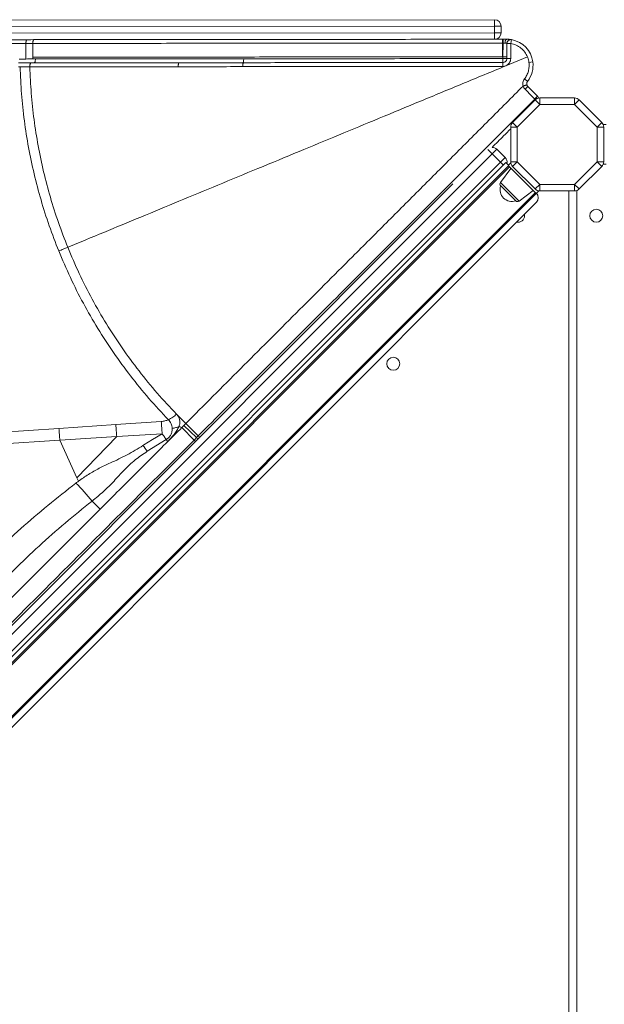
# Model space of a CAD drawing. Units: millimetres. Extents: x -9566 to 3418, y -4936 to 5512.
# Drawn here: x -2452 to -2004, y -340 to 415 of the extents above; entities that cross this region are included whole.
import ezdxf

# ---------------------------------------------------------------- set-up
doc = ezdxf.new("R2010")
doc.units = ezdxf.units.MM

msp = doc.modelspace()

# ---------------------------------------------------------------- linework, layer by layer
at = {"color": 7, "linetype": 'Continuous', "lineweight": 15}
for p, q in [((-2087.66, 409.57), (-2459.75, 409.25)), ((-2458.23, 414.25), (-2087.67, 414.57)), ((-2082.67, 409.58), (-2087.66, 409.57)), ((-2087.66, 404.57), (-2087.66, 409.57)), ((-2082.66, 404.58), (-2082.67, 409.58)), ((-2459.74, 404.25), (-2087.66, 404.57)), ((-2087.66, 404.57), (-2082.66, 404.58)), ((-2445.96, 399.26), (-2458.22, 399.25)), ((-2447.06, 384.44), (-2447.02, 396.28)), ((-2446.28, 399.26), (-2444.3, 399.26)), ((-2443.3, 399.26), (-2444.69, 399.26)), ((-2444.3, 399.26), (-2443.61, 399.26)), ((-2443.61, 399.26), (-2440.8, 399.27)), ((-2441.73, 385.83), (-2441.73, 396.37)), ((-2087.66, 399.57), (-2441.19, 399.26)), ((-2081.7, 396.67), (-2081.69, 386.13)), ((-2081.68, 399.58), (-2081.16, 399.58)), ((-2081.18, 396.59), (-2081.26, 386.13)), ((-2078.47, 399.47), (-2078.19, 399.58)), ((-2078.3, 384.76), (-2078.21, 396.34)), ((-2075.21, 396.32), (-2075.3, 384.74)), ((-2074.93, 399.32), (-2075.21, 399.36)), ((-2074.69, 399.28), (-2075.21, 396.32)), ((-2075.1, 399.32), (-2074.82, 399.3)), ((-2081.69, 386.13), (-2081.26, 386.13)), ((-2081.26, 386.13), (-2081.27, 384.77)), ((-2062.46, 386.09), (-2079, 379.24)), ((-2062.46, 386.09), (-2062.24, 385.51)), ((-2452.68, 378.43), (-2451.48, 378.43)), ((-2447.34, 381.46), (-2440.68, 381.47)), ((-2079, 379.24), (-2081.33, 378.77)), ((-2075.3, 384.74), (-2078.3, 384.76)), ((-2061.32, 381.8), (-2058.34, 382.2)), ((-2062.13, 363.36), (-2056.83, 358.03)), ((-2058.99, 355.91), (-2064.29, 361.24)), ((-2056.94, 353.85), (-2058.99, 355.91)), ((-2056.83, 358.03), (-2054.79, 355.97)), ((-2054.79, 355.97), (-2054.63, 355.81)), ((-2073.82, 335.85), (-2056.53, 353.14)), ((-2053, 349.6), (-2070.28, 332.31)), ((-2056.78, 353.69), (-2056.94, 353.85)), ((-2056.35, 353.26), (-2056.78, 353.69)), ((-2056.53, 353.14), (-2053, 349.6)), ((-2053, 354.6), (-2053, 349.6)), ((-2053, 354.6), (-2026.31, 354.6)), ((-2026.31, 349.6), (-2053, 349.6)), ((-2026.31, 349.6), (-2026.31, 354.6)), ((-2026.31, 349.6), (-2022.78, 353.14)), ((-2009.02, 332.31), (-2026.31, 349.6)), ((-2022.78, 353.14), (-2005.49, 335.85)), ((-2075.28, 332.31), (-2070.28, 332.31)), ((-2075.28, 305.63), (-2075.28, 332.31)), ((-2073.82, 335.85), (-2070.28, 332.31)), ((-2070.28, 332.31), (-2070.28, 305.63)), ((-2009.02, 332.31), (-2005.49, 335.85)), ((-2009.02, 305.63), (-2009.02, 332.31)), ((-2009.02, 332.31), (-2004.02, 332.31)), ((-2002.02, 334.22), (-2004.4, 334.22)), ((-2004.02, 332.31), (-2004.02, 305.63)), ((-2089.49, 311.7), (-2771.84, -370.66)), ((-2085.95, 315.23), (-2089.49, 311.7)), ((-2083.12, 305.33), (-2089.49, 311.7)), ((-2079.59, 308.87), (-2085.95, 315.23)), ((-2765.48, -377.03), (-2083.12, 305.33)), ((-2764.86, -380.78), (-2078.97, 305.11)), ((-2762.21, -382.72), (-2077.02, 302.46)), ((-2083.12, 305.33), (-2079.59, 308.87)), ((-2077.02, 303.17), (-2078.97, 305.11)), ((-2075.25, 304.94), (-2077.37, 302.82)), ((-2077.37, 302.82), (-2055.81, 281.25)), ((-2075.28, 305.63), (-2070.28, 305.63)), ((-2075.25, 304.94), (-2075.23, 304.92)), ((-2073.82, 302.09), (-2070.28, 305.63)), ((-2056.53, 284.8), (-2073.82, 302.09)), ((-2070.28, 305.63), (-2053, 288.34)), ((-2026.31, 288.34), (-2009.02, 305.63)), ((-2005.49, 302.09), (-2022.78, 284.8)), ((-2009.02, 305.63), (-2005.49, 302.09)), ((-2009.02, 305.63), (-2004.02, 305.63)), ((-2002.02, 303.72), (-2004.4, 303.72)), ((-2076.31, 301.76), (-2761.5, -383.43)), ((-2075.08, 300.52), (-2083.15, 289.81)), ((-2775.38, -367.13), (-2119.57, 288.69)), ((-2071.43, 275.66), (-2082.96, 287.19)), ((-2056.53, 284.8), (-2053, 288.34)), ((-2053, 288.34), (-2026.31, 288.34)), ((-2053, 283.34), (-2053, 288.34)), ((-2026.31, 288.34), (-2022.78, 284.8)), ((-2026.31, 288.34), (-2026.31, 283.34)), ((-2741.7, -403.23), (-2056.51, 281.96)), ((-2055.81, 281.25), (-2740.99, -403.94)), ((-2068.81, 275.48), (-2058.11, 283.55)), ((-2053.69, 283.37), (-2055.81, 281.25)), ((-2053.7, 283.39), (-2053.69, 283.37)), ((-2026.31, 283.34), (-2053, 283.34)), ((-2024.65, -384.94), (-2024.65, 283.62)), ((-2728.81, -398.47), (-2055.63, 274.71)), ((-2064.65, 264.34), (-2064.8, 265.54)), ((-2378.02, 104.24), (-2343.25, 106.62)), ((-2331.51, 112.22), (-2324.48, 105.01)), ((-2421.68, 101.28), (-2515.34, 94.95)), ((-2421.68, 101.28), (-2378.03, 104.24)), ((-2327.53, 101.87), (-2329.58, 102.76)), ((-2326, 103.44), (-2327.53, 101.87)), ((-2318.07, 92.32), (-2327.53, 101.87)), ((-2326, 103.44), (-2324.48, 105.01)), ((-2316.21, 94.24), (-2326, 103.44)), ((-2315, 95.5), (-2324.48, 105.01)), ((-2421.04, 92.23), (-2514.73, 86.28)), ((-2377.36, 95), (-2421.04, 92.23)), ((-2407.91, 63.29), (-2421.04, 92.23)), ((-2407.91, 63.29), (-2377.37, 94.99)), ((-2342.57, 97.18), (-2377.37, 94.99)), ((-2356.61, 88.59), (-2349.95, 92.74)), ((-2354, 83.73), (-2339.48, 92.66)), ((-2349.95, 92.74), (-2342.57, 97.18)), ((-2339.48, 92.66), (-2338.71, 91.88)), ((-2338.71, 91.88), (-2338.15, 91.32)), ((-2316.21, 94.24), (-2315, 95.5)), ((-2356.61, 88.59), (-2357.26, 88.19)), ((-2406.8, 60.77), (-2407.91, 63.29)), ((-2390.11, 39.36), (-2396.31, 45.58))]:
    msp.add_line(p, q, dxfattribs=at)
at = {"color": 8, "linetype": 'Continuous', "lineweight": 15}
for p, q in [((-2092.78, 314.99), (-2089.49, 311.7)), ((-2083.12, 305.33), (-2080.93, 303.15)), ((-2083.15, 289.81), (-2078.72, 285.38)), ((-2078.72, 285.38), (-2068.81, 275.48)), ((-2030.65, -384.66), (-2030.65, 283.34))]:
    msp.add_line(p, q, dxfattribs=at)
at = {"color": 7, "linetype": 'Continuous', "lineweight": 15, "flags": 128}
for points in [[(-2087.66, 409.57), (-2087.67, 410.55), (-2087.67, 411.49), (-2087.67, 412.35), (-2087.67, 413.11), (-2087.67, 413.73), (-2087.67, 414.19), (-2087.67, 414.48), (-2087.67, 414.57)], [(-2087.66, 399.57), (-2087.66, 399.67), (-2087.66, 399.95), (-2087.66, 400.42), (-2087.66, 401.04), (-2087.66, 401.8), (-2087.66, 402.66), (-2087.66, 403.6), (-2087.66, 404.57)], [(-2441.73, 385.83), (-2441.73, 385.14), (-2441.73, 384.45)], [(-2440.68, 381.47), (-2440.5, 381.53), (-2440.32, 381.7), (-2440.16, 381.98), (-2440.02, 382.35), (-2439.91, 382.8), (-2439.82, 383.31), (-2439.77, 383.87), (-2439.75, 384.46)], [(-2421.84, 237.29), (-2420.97, 237.64), (-2420.09, 238), (-2419.21, 238.35), (-2418.34, 238.71), (-2417.48, 239.06), (-2416.62, 239.41), (-2415.77, 239.75), (-2414.93, 240.09)]]:
    msp.add_lwpolyline(points, dxfattribs=at)
at = {"color": 8, "linetype": 'Continuous', "lineweight": 15, "flags": 128}
msp.add_lwpolyline([(-2075.38, 399.32), (-2075.34, 399.32), (-2074.69, 399.28)], dxfattribs=at)
at = {"color": 7, "linetype": 'Continuous', "lineweight": 15}
for centre in [(-2009.65, 264.34), (-2165.33, 150.86)]:
    msp.add_circle(centre, 5, dxfattribs=at)
for centre, radius, start, end in [((-2087.67, 409.57), 5, 0.05, 90.05), ((-2087.66, 404.57), 5, 270.05, 0.05), ((-2003.02, 397.4), 78.16, 178.40614, 180.59569), ((-2078.17, 379.58), 20, 7.51318, 79.97768), ((-2013.76, 379.59), 67.57, 178.13522, 180.69045), ((-2159.26, 383.96), 77.99, 358.40468, 0.59539), ((-2079.62, 508.51), 123.75, 269.23519, 270.61092), ((-2078.17, 379.58), 20, 322.20264, 7.51318), ((-2053, 349.6), 5, 90, 135), ((-2026.31, 349.6), 5, 45, 90), ((-2070.28, 332.31), 5, 135, 180), ((-2009.02, 332.31), 5, 360, 45), ((-2089.49, 311.7), 5, 45, 90.61061), ((-2083.12, 305.33), 5, 348.84285, 45), ((-2070.28, 305.63), 5, 180, 225), ((-2009.02, 305.63), 5, 315, 0), ((-2081.55, 288.61), 2, 143, 225), ((-2074.26, 284.36), 9.15, 161.96279, 288.03721), ((-2053, 288.34), 5, 225, 270), ((-2059.17, 278.24), 5, 315, 42.13402), ((-2026.31, 288.34), 5, 270, 315), ((-2070.02, 277.08), 2, 225, 307), ((-2069.65, 264.34), 5, 256.11406, 0), ((-2397.8, 55.18), 52.28, 33.09433, 39.14957), ((-2518.75, -51.57), 156.29, 38.43215, 45.22197)]:
    msp.add_arc(centre, radius, start, end, dxfattribs=at)
for points, knots in [([(-2447.02, 396.28), (-2460.64, 396.26), (-2487.87, 396.24), (-2528.38, 396.21), (-2568.61, 396.17), (-2608.52, 396.14), (-2647.86, 396.1), (-2686.61, 396.07), (-2724.76, 396.04), (-2762.52, 396), (-2800.09, 395.97), (-2837.46, 395.94), (-2874.57, 395.91), (-2911.21, 395.87), (-2947.3, 395.84), (-2982.87, 395.81), (-3017.82, 395.78), (-3052.07, 395.75), (-3085.76, 395.72), (-3119.05, 395.69), (-3151.84, 395.66), (-3184.06, 395.64), (-3215.51, 395.61), (-3246.19, 395.58), (-3275.9, 395.56), (-3304.67, 395.53), (-3332.51, 395.51), (-3359.6, 395.48), (-3386.09, 395.46), (-3411.98, 395.44), (-3437.26, 395.41), (-3461.77, 395.39), (-3485.52, 395.37), (-3508.38, 395.35), (-3530.38, 395.33), (-3551.49, 395.31), (-3571.89, 395.3), (-3584.82, 395.29), (-3591.28, 395.28)], [0, 0, 0, 0, 0.028, 0.056001, 0.084001, 0.112001, 0.140001, 0.167502, 0.195002, 0.222502, 0.250003, 0.278003, 0.306003, 0.334003, 0.361995, 0.389982, 0.417475, 0.444975, 0.472477, 0.499981, 0.52799, 0.555999, 0.584007, 0.612013, 0.640018, 0.667522, 0.695025, 0.722526, 0.750027, 0.778026, 0.806025, 0.834022, 0.862018, 0.890013, 0.917509, 0.945005, 0.972502, 1, 1, 1, 1]), ([(-3588.63, 398.26), (-3582.12, 398.27), (-3569.08, 398.28), (-3548.42, 398.3), (-3526.9, 398.32), (-3504.45, 398.34), (-3481.33, 398.36), (-3457.63, 398.38), (-3433.51, 398.4), (-3408.85, 398.42), (-3386.38, 398.44), (-3366.32, 398.46), (-3348.87, 398.47), (-3331.21, 398.49), (-3313.32, 398.5), (-3295.23, 398.52), (-3276.92, 398.54), (-3258.39, 398.55), (-3236.11, 398.57), (-3209.89, 398.59), (-3179.47, 398.62), (-3148.53, 398.65), (-3119.9, 398.67), (-3093.68, 398.7), (-3069.92, 398.72), (-3046.04, 398.74), (-3024.99, 398.76), (-3006.84, 398.77), (-2991.21, 398.78), (-2975.08, 398.8), (-2958.5, 398.81), (-2941.83, 398.83), (-2925.46, 398.84), (-2909.64, 398.86), (-2894.31, 398.87), (-2878.85, 398.88), (-2857.83, 398.9), (-2830.97, 398.92), (-2796.78, 398.95), (-2760.49, 398.99), (-2722.07, 399.02), (-2683.31, 399.05), (-2644.19, 399.09), (-2604.95, 399.12), (-2565.61, 399.16), (-2526.17, 399.19), (-2486.41, 399.23), (-2459.66, 399.25), (-2446.28, 399.26)], [0, 0, 0, 0, 0.027716, 0.055584, 0.08362, 0.111835, 0.140248, 0.168017, 0.195556, 0.222879, 0.249999, 0.268118, 0.286125, 0.304025, 0.321822, 0.339521, 0.357126, 0.374641, 0.392072, 0.419303, 0.446355, 0.473247, 0.499999, 0.519359, 0.538936, 0.558736, 0.577669, 0.589765, 0.60216, 0.614856, 0.627945, 0.641178, 0.653908, 0.666136, 0.677864, 0.689281, 0.701602, 0.7258, 0.75, 0.778071, 0.806089, 0.834067, 0.862023, 0.889971, 0.917429, 0.944909, 0.972428, 1, 1, 1, 1]), ([(-2446.28, 399.26), (-2446.37, 399.22), (-2446.51, 399.16), (-2446.69, 398.79), (-2446.81, 398.4), (-2446.9, 397.92), (-2446.99, 397.23), (-2447.01, 396.65), (-2447.02, 396.28)], [0, 0, 0, 0, 0.239533, 0.368409, 0.5, 0.631591, 0.760467, 1, 1, 1, 1]), ([(-2447.02, 396.28), (-2446.18, 396.29), (-2444.4, 396.31), (-2442.65, 396.35), (-2441.73, 396.37)], [0, 0, 0, 0, 0.47487, 1, 1, 1, 1]), ([(-2441.73, 396.37), (-2441.71, 396.74), (-2441.7, 397.32), (-2441.58, 398.02), (-2441.46, 398.5), (-2441.32, 398.88), (-2441.1, 399.25), (-2440.92, 399.32), (-2440.8, 399.36)], [0, 0, 0, 0, 0.239533, 0.36841, 0.5, 0.631591, 0.760467, 1, 1, 1, 1]), ([(-2441.73, 396.37), (-2430.93, 396.38), (-2409.32, 396.4), (-2376.45, 396.42), (-2343.29, 396.45), (-2309.87, 396.48), (-2276.23, 396.51), (-2240.41, 396.54), (-2202.41, 396.57), (-2162.25, 396.61), (-2122, 396.64), (-2095.13, 396.66), (-2081.7, 396.67)], [0, 0, 0, 0, 0.0929828, 0.1860487, 0.2791928, 0.372414, 0.4657073, 0.5590693, 0.6691845, 0.7793821, 0.8896558, 1, 1, 1, 1]), ([(-2440.8, 399.27), (-2430.99, 399.27), (-2411.18, 399.29), (-2380.81, 399.32), (-2349.63, 399.34), (-2317.63, 399.37), (-2284.8, 399.4), (-2251.81, 399.43), (-2218.69, 399.46), (-2185.48, 399.49), (-2151.53, 399.52), (-2116.85, 399.55), (-2093.48, 399.57), (-2081.68, 399.58)], [0, 0, 0, 0, 0.084767, 0.171047, 0.258937, 0.348526, 0.4399, 0.533141, 0.622831, 0.714307, 0.807625, 0.90284, 1, 1, 1, 1]), ([(-2081.68, 399.66), (-2081.68, 399.62), (-2081.69, 399.55), (-2081.69, 399.18), (-2081.7, 398.8), (-2081.7, 398.32), (-2081.7, 397.62), (-2081.7, 397.04), (-2081.7, 396.67)], [0, 0, 0, 0, 0.239533, 0.368409, 0.5, 0.63159, 0.760467, 1, 1, 1, 1]), ([(-2081.18, 396.59), (-2081.22, 396.6), (-2081.29, 396.6), (-2081.41, 396.65), (-2081.54, 396.66), (-2081.65, 396.67), (-2081.7, 396.67)], [0, 0, 0, 0, 0.22608, 0.418157, 0.711357, 1, 1, 1, 1]), ([(-2081.18, 396.59), (-2080.92, 396.59), (-2080.4, 396.6), (-2079.93, 396.6), (-2079.7, 396.6)], [0, 0, 0, 0, 0.5000084, 1, 1, 1, 1]), ([(-2081.16, 399.58), (-2080.63, 399.58), (-2079.59, 399.58), (-2078.66, 399.58), (-2078.19, 399.58)], [0, 0, 0, 0, 0.499999, 1, 1, 1, 1]), ([(-2076.6, 399.52), (-2076.91, 399.54), (-2077.51, 399.58), (-2078.16, 399.54), (-2078.48, 399.53)], [0, 0, 0, 0, 0.505844, 1, 1, 1, 1]), ([(-2078.31, 396.38), (-2078.28, 396.53), (-2078.2, 396.83), (-2078.1, 397.13), (-2078.05, 397.28)], [0, 0, 0, 0, 0.492711, 1, 1, 1, 1]), ([(-2075.5, 399.4), (-2075.54, 399.41), (-2075.81, 399.45), (-2076.72, 399.55), (-2077.69, 399.57), (-2078.19, 399.58)], [0, 0, 0, 0, 0.078158, 0.529597, 1, 1, 1, 1]), ([(-2075.88, 399.24), (-2075.85, 399.25), (-2075.74, 399.3), (-2075.63, 399.3), (-2075.55, 399.3)], [0, 0, 0, 0, 0.303634, 1, 1, 1, 1]), ([(-2075.21, 396.32), (-2073.83, 395.97), (-2071.06, 395.28), (-2067.43, 392.96), (-2064.38, 389.91), (-2063.1, 387.36), (-2062.46, 386.09)], [0, 0, 0, 0, 0.25, 0.5, 0.75, 1, 1, 1, 1]), ([(-2441.73, 385.83), (-2432.1, 385.84), (-2412.81, 385.86), (-2383.51, 385.88), (-2353.98, 385.91), (-2324.21, 385.93), (-2294.27, 385.96), (-2262.16, 385.98), (-2227.89, 386.01), (-2191.46, 386.04), (-2154.94, 386.07), (-2118.33, 386.1), (-2093.91, 386.12), (-2081.69, 386.13)], [0, 0, 0, 0, 0.083018, 0.166103, 0.24925, 0.332459, 0.415726, 0.49905, 0.599107, 0.699238, 0.799433, 0.899688, 1, 1, 1, 1]), ([(-2062.24, 385.51), (-2062.03, 384.91), (-2061.62, 383.7), (-2061.42, 382.44), (-2061.32, 381.8)], [0, 0, 0, 0, 0.5, 1, 1, 1, 1]), ([(-2452.64, 381.45), (-2451.03, 381.46), (-2447.79, 381.46), (-2444.66, 381.47), (-2443.1, 381.47)], [0, 0, 0, 0, 0.500272, 1, 1, 1, 1]), ([(-2452.17, 384.44), (-2451.32, 384.44), (-2449.62, 384.44), (-2447.92, 384.44), (-2447.08, 384.44)], [0, 0, 0, 0, 0.500001, 1, 1, 1, 1]), ([(-2421.84, 237.29), (-2424.35, 243.72), (-2429.35, 256.6), (-2435.59, 276.36), (-2440.89, 296.39), (-2445.15, 316.66), (-2448.35, 337.13), (-2450.58, 357.74), (-2451.18, 371.53), (-2451.48, 378.43)], [0, 0, 0, 0, 0.142854, 0.285729, 0.428557, 0.571444, 0.714272, 0.857151, 1, 1, 1, 1]), ([(-2444.03, 378.42), (-2445.25, 378.43), (-2447.68, 378.43), (-2450.21, 378.43), (-2451.48, 378.43)], [0, 0, 0, 0, 0.499998, 1, 1, 1, 1]), ([(-2447.08, 384.44), (-2446.18, 384.45), (-2444.4, 384.45), (-2442.62, 384.45), (-2441.74, 384.45)], [0, 0, 0, 0, 0.500003, 1, 1, 1, 1]), ([(-2444.03, 378.42), (-2444.02, 378.81), (-2444, 379.39), (-2443.89, 380.1), (-2443.77, 380.59), (-2443.62, 380.99), (-2443.4, 381.37), (-2443.22, 381.43), (-2443.1, 381.47)], [0, 0, 0, 0, 0.239244, 0.368224, 0.5, 0.631776, 0.760756, 1, 1, 1, 1]), ([(-2330.23, 378.53), (-2339.83, 378.52), (-2359.03, 378.5), (-2387.6, 378.48), (-2415.98, 378.45), (-2434.68, 378.43), (-2444.03, 378.42)], [0, 0, 0, 0, 0.249945, 0.499926, 0.749944, 1, 1, 1, 1]), ([(-2414.93, 240.09), (-2417.38, 246.4), (-2422.29, 259.01), (-2428.41, 278.38), (-2433.61, 298.01), (-2437.79, 317.89), (-2440.94, 337.95), (-2443.14, 358.14), (-2443.73, 371.66), (-2444.03, 378.42)], [0, 0, 0, 0, 0.142855, 0.285711, 0.428567, 0.571424, 0.714282, 0.857141, 1, 1, 1, 1]), ([(-2443.1, 381.47), (-2434.01, 381.48), (-2415.68, 381.5), (-2387.63, 381.52), (-2358.92, 381.54), (-2339.46, 381.56), (-2329.64, 381.57)], [0, 0, 0, 0, 0.243905, 0.491722, 0.74368, 1, 1, 1, 1]), ([(-2439.75, 384.46), (-2440.08, 384.45), (-2440.74, 384.45), (-2441.4, 384.45), (-2441.73, 384.45)], [0, 0, 0, 0, 0.500006, 1, 1, 1, 1]), ([(-2439.75, 384.46), (-2429.31, 384.46), (-2408.42, 384.48), (-2376.67, 384.51), (-2344.68, 384.54), (-2312.46, 384.57), (-2290.84, 384.59), (-2280.02, 384.59)], [0, 0, 0, 0, 0.199928, 0.399894, 0.599895, 0.799931, 1, 1, 1, 1]), ([(-2414.93, 240.09), (-2405.74, 243.9), (-2387.18, 251.58), (-2358.74, 263.37), (-2329.55, 275.46), (-2299.6, 287.86), (-2268.88, 300.59), (-2238.02, 313.37), (-2207.05, 326.2), (-2176, 339.06), (-2144.27, 352.2), (-2111.86, 365.63), (-2090.03, 374.67), (-2079, 379.24)], [0, 0, 0, 0, 0.084916, 0.171314, 0.259291, 0.348937, 0.440338, 0.533573, 0.62323, 0.714647, 0.807879, 0.90298, 1, 1, 1, 1]), ([(-2330.23, 378.53), (-2330.22, 378.91), (-2330.21, 379.5), (-2330.14, 380.2), (-2330.06, 380.69), (-2329.97, 381.09), (-2329.83, 381.47), (-2329.72, 381.53), (-2329.64, 381.57)], [0, 0, 0, 0, 0.239273, 0.368242, 0.5, 0.631757, 0.760727, 1, 1, 1, 1]), ([(-2280.72, 378.58), (-2288.99, 378.57), (-2305.54, 378.55), (-2322, 378.54), (-2330.23, 378.53)], [0, 0, 0, 0, 0.499971, 1, 1, 1, 1]), ([(-2329.64, 381.57), (-2324.18, 381.57), (-2313.25, 381.58), (-2296.79, 381.6), (-2285.78, 381.61), (-2280.26, 381.61)], [0, 0, 0, 0, 0.333134, 0.665845, 1, 1, 1, 1]), ([(-2280.72, 378.58), (-2280.71, 378.96), (-2280.7, 379.54), (-2280.65, 380.25), (-2280.59, 380.74), (-2280.52, 381.13), (-2280.41, 381.51), (-2280.32, 381.57), (-2280.26, 381.61)], [0, 0, 0, 0, 0.239286, 0.368251, 0.5, 0.631749, 0.760714, 1, 1, 1, 1]), ([(-2081.33, 378.77), (-2092.44, 378.76), (-2114.67, 378.73), (-2148, 378.7), (-2181.29, 378.67), (-2214.53, 378.64), (-2247.69, 378.61), (-2269.71, 378.59), (-2280.72, 378.58)], [0, 0, 0, 0, 0.16661, 0.333245, 0.499902, 0.666579, 0.833278, 1, 1, 1, 1]), ([(-2280.48, 381.61), (-2280.42, 381.65), (-2280.33, 381.71), (-2280.23, 382.09), (-2280.15, 382.47), (-2280.1, 382.95), (-2280.04, 383.64), (-2280.03, 384.22), (-2280.02, 384.59)], [0, 0, 0, 0, 0.239543, 0.368416, 0.5, 0.631584, 0.760457, 1, 1, 1, 1]), ([(-2280.26, 381.61), (-2271.05, 381.62), (-2252.47, 381.64), (-2224.25, 381.66), (-2195.7, 381.69), (-2167.04, 381.71), (-2138.43, 381.74), (-2109.87, 381.76), (-2090.81, 381.78), (-2081.29, 381.79)], [0, 0, 0, 0, 0.13986, 0.282082, 0.426737, 0.570634, 0.713805, 0.856997, 1, 1, 1, 1]), ([(-2280.02, 384.59), (-2269.06, 384.6), (-2247.13, 384.62), (-2214.08, 384.65), (-2180.95, 384.68), (-2147.76, 384.71), (-2114.53, 384.74), (-2092.36, 384.76), (-2081.27, 384.77)], [0, 0, 0, 0, 0.16661, 0.333244, 0.499902, 0.66658, 0.833279, 1, 1, 1, 1]), ([(-2078.3, 384.76), (-2078.34, 384.38), (-2078.41, 383.8), (-2078.78, 383.11), (-2079.17, 382.64), (-2079.65, 382.26), (-2080.35, 381.89), (-2080.92, 381.83), (-2081.29, 381.79)], [0, 0, 0, 0, 0.242696, 0.369642, 0.499969, 0.633867, 0.762008, 1, 1, 1, 1]), ([(-2079, 379.24), (-2078.48, 379.51), (-2077.44, 380.06), (-2076.26, 381.39), (-2075.46, 382.99), (-2075.35, 384.16), (-2075.3, 384.74)], [0, 0, 0, 0, 0.250012, 0.500011, 0.750006, 1, 1, 1, 1]), ([(-2061.32, 381.8), (-2061.23, 380.68), (-2061.07, 378.45), (-2061.67, 375.12), (-2062.83, 371.94), (-2064.1, 370.09), (-2064.74, 369.16)], [0, 0, 0, 0, 0.25, 0.5, 0.75, 1, 1, 1, 1]), ([(-2324.48, 105.01), (-2317.53, 111.96), (-2303.63, 125.86), (-2282.52, 146.98), (-2261.24, 168.25), (-2239.83, 189.66), (-2218.29, 211.2), (-2195.21, 234.27), (-2170.6, 258.88), (-2144.46, 285.02), (-2118.26, 311.22), (-2092.03, 337.46), (-2074.52, 354.96), (-2065.77, 363.71)], [0, 0, 0, 0, 0.083331, 0.166664, 0.249996, 0.33333, 0.416663, 0.499997, 0.599996, 0.699998, 0.799998, 0.899997, 1, 1, 1, 1]), ([(-2065.76, 363.71), (-2065.87, 364.18), (-2066.08, 365.12), (-2065.97, 366.56), (-2065.56, 367.95), (-2065.02, 368.75), (-2064.75, 369.15)], [0, 0, 0, 0, 0.249903, 0.499871, 0.749907, 1, 1, 1, 1]), ([(-2065.77, 363.71), (-2065.58, 363.77), (-2065.19, 363.88), (-2064.63, 364.06), (-2064.11, 364.21), (-2063.67, 364.35), (-2063.31, 364.46), (-2063.04, 364.54), (-2062.88, 364.59), (-2062.87, 364.6), (-2062.87, 364.6)], [0, 0, 0, 0, 0.123713, 0.25, 0.376287, 0.5, 0.623713, 0.75, 0.876287, 1, 1, 1, 1]), ([(-2064.29, 361.24), (-2064.61, 361.6), (-2065.25, 362.34), (-2065.6, 363.25), (-2065.77, 363.71)], [0, 0, 0, 0, 0.499999, 1, 1, 1, 1]), ([(-2064.75, 369.15), (-2064.44, 368.91), (-2063.82, 368.43), (-2063.04, 367.83), (-2062.49, 367.41), (-2062.41, 367.35), (-2062.37, 367.32)], [0, 0, 0, 0, 0.250636, 0.50004, 0.749135, 1, 1, 1, 1]), ([(-2062.13, 363.36), (-2062.13, 363.36), (-2062.14, 363.36), (-2062.26, 363.24), (-2062.45, 363.05), (-2062.72, 362.79), (-2063.05, 362.46), (-2063.44, 362.08), (-2063.86, 361.67), (-2064.14, 361.38), (-2064.29, 361.24)], [0, 0, 0, 0, 0.123633, 0.249907, 0.376229, 0.5, 0.623771, 0.750093, 0.876367, 1, 1, 1, 1]), ([(-2062.37, 367.32), (-2062.5, 367.12), (-2062.77, 366.72), (-2062.97, 366.03), (-2063.03, 365.31), (-2062.93, 364.84), (-2062.87, 364.6)], [0, 0, 0, 0, 0.250221, 0.500348, 0.750291, 1, 1, 1, 1]), ([(-2062.13, 363.36), (-2062.29, 363.55), (-2062.61, 363.91), (-2062.78, 364.37), (-2062.87, 364.6)], [0, 0, 0, 0, 0.499866, 1, 1, 1, 1]), ([(-2054.63, 355.81), (-2054.36, 355.51), (-2054, 355.1), (-2053.92, 354.57), (-2053.9, 354.42)], [0, 0, 0, 0, 0.733914, 1, 1, 1, 1]), ([(-2315, 95.5), (-2308.06, 102.43), (-2294.19, 116.31), (-2273.11, 137.38), (-2251.88, 158.61), (-2230.5, 179.99), (-2209.01, 201.48), (-2185.98, 224.51), (-2161.41, 249.07), (-2135.32, 275.16), (-2109.17, 301.31), (-2082.99, 327.49), (-2065.52, 344.95), (-2056.78, 353.69)], [0, 0, 0, 0, 0.0833329, 0.1666676, 0.2500009, 0.3333352, 0.4166696, 0.5000037, 0.6000036, 0.700005, 0.8000045, 0.9000027, 1, 1, 1, 1]), ([(-2089.53, 316.69), (-2086.61, 319.6), (-2081.87, 324.35), (-2077.12, 329.1), (-2075.28, 330.93)], [0, 0, 0, 0, 0.613953, 1, 1, 1, 1]), ([(-2337.76, 107.97), (-2342.81, 113.37), (-2352.9, 124.16), (-2366.9, 141.38), (-2380, 159.27), (-2392.09, 177.87), (-2403.13, 197.1), (-2413.18, 216.87), (-2418.96, 230.48), (-2421.84, 237.29)], [0, 0, 0, 0, 0.142851, 0.285731, 0.428555, 0.571444, 0.714269, 0.857147, 1, 1, 1, 1]), ([(-2331.51, 112.23), (-2336.52, 117.55), (-2346.54, 128.21), (-2360.44, 145.22), (-2373.44, 162.91), (-2385.44, 181.29), (-2396.39, 200.32), (-2406.36, 219.89), (-2412.07, 233.36), (-2414.93, 240.09)], [0, 0, 0, 0, 0.142858, 0.285716, 0.428573, 0.57143, 0.714287, 0.857143, 1, 1, 1, 1]), ([(-2343.24, 106.59), (-2342.3, 106.7), (-2340.41, 106.92), (-2338.64, 107.62), (-2337.76, 107.97)], [0, 0, 0, 0, 0.4999286, 1, 1, 1, 1]), ([(-2342.57, 97.18), (-2342.68, 98.67), (-2342.9, 101.66), (-2343.13, 104.95), (-2343.24, 106.59)], [0, 0, 0, 0, 0.499944, 1, 1, 1, 1]), ([(-2337.76, 107.97), (-2336.61, 108.57), (-2334.32, 109.77), (-2332.44, 111.41), (-2331.51, 112.23)], [0, 0, 0, 0, 0.500002, 1, 1, 1, 1]), ([(-2334.84, 101.32), (-2334.9, 101.92), (-2335.02, 103.14), (-2335.64, 104.9), (-2336.53, 106.55), (-2337.35, 107.5), (-2337.76, 107.97)], [0, 0, 0, 0, 0.249998, 0.500006, 0.750025, 1, 1, 1, 1]), ([(-2329.58, 102.76), (-2329.33, 103.56), (-2328.82, 105.17), (-2329.02, 107.75), (-2329.86, 110.22), (-2330.96, 111.56), (-2331.51, 112.22)], [0, 0, 0, 0, 0.249717, 0.500044, 0.750083, 1, 1, 1, 1]), ([(-2339.48, 92.66), (-2338.77, 93.16), (-2337.36, 94.16), (-2335.86, 96.29), (-2334.9, 98.71), (-2334.86, 100.45), (-2334.83, 101.32)], [0, 0, 0, 0, 0.249991, 0.499986, 0.750043, 1, 1, 1, 1]), ([(-2329.58, 102.76), (-2330.16, 101.71), (-2331.32, 99.62), (-2334.09, 95.72), (-2336.52, 93.09), (-2338.14, 91.33)], [0, 0, 0, 0, 0.249895, 0.499927, 1, 1, 1, 1]), ([(-2327.53, 101.87), (-2329.3, 100.11), (-2332.83, 96.6), (-2336.37, 93.09), (-2338.13, 91.33)], [0, 0, 0, 0, 0.499998, 1, 1, 1, 1]), ([(-2334.83, 101.32), (-2333.92, 101.49), (-2332.1, 101.82), (-2330.42, 102.44), (-2329.58, 102.76)], [0, 0, 0, 0, 0.500142, 1, 1, 1, 1]), ([(-3133.38, -722.98), (-3128.69, -718.29), (-3119.3, -708.91), (-3104.49, -694.09), (-3089.15, -678.75), (-3073.25, -662.85), (-3056.92, -646.52), (-3040.16, -629.77), (-3022.98, -612.59), (-3005.28, -594.89), (-2986.94, -576.54), (-2967.94, -557.54), (-2948.27, -537.88), (-2928.05, -517.65), (-2907.27, -496.87), (-2886.05, -475.66), (-2864.42, -454.03), (-2842.39, -431.99), (-2819.83, -409.43), (-2796.6, -386.21), (-2772.74, -362.34), (-2748.29, -337.89), (-2723.43, -313.03), (-2698.21, -287.81), (-2672.85, -262.45), (-2647.42, -237.02), (-2621.76, -211.37), (-2595.78, -185.39), (-2569.32, -158.92), (-2542.38, -131.99), (-2514.98, -104.59), (-2487.29, -76.9), (-2459.33, -48.94), (-2431.29, -20.89), (-2403.17, 7.22), (-2375.01, 35.38), (-2346.65, 63.74), (-2327.6, 82.79), (-2318.07, 92.32)], [0, 0, 0, 0, 0.027998, 0.055995, 0.083991, 0.111986, 0.139982, 0.167478, 0.194976, 0.222474, 0.249974, 0.277974, 0.305976, 0.333979, 0.361983, 0.389988, 0.417494, 0.445001, 0.472509, 0.500019, 0.528023, 0.556025, 0.584024, 0.612017, 0.640003, 0.667497, 0.694997, 0.722497, 0.749998, 0.777998, 0.805998, 0.833998, 0.861999, 0.889999, 0.917499, 0.944999, 0.9725, 1, 1, 1, 1]), ([(-2338.15, 91.32), (-2346.85, 82.62), (-2364.25, 65.22), (-2381.49, 47.98), (-2390.11, 39.36)], [0, 0, 0, 0, 0.5, 1, 1, 1, 1]), ([(-2339.48, 92.66), (-2339.98, 93.46), (-2340.99, 95.05), (-2342.04, 96.47), (-2342.57, 97.18)], [0, 0, 0, 0, 0.500032, 1, 1, 1, 1]), ([(-2318.07, 92.32), (-2317.72, 92.68), (-2317.09, 93.31), (-2316.48, 93.95), (-2316.21, 94.24)], [0, 0, 0, 0, 0.559996, 1, 1, 1, 1]), ([(-2406.8, 60.77), (-2404.25, 62.55), (-2399.15, 66.13), (-2390.93, 70.82), (-2380.8, 75.42), (-2369.33, 80.87), (-2361.28, 85.75), (-2357.26, 88.19)], [0, 0, 0, 0, 0.166663, 0.333326, 0.499996, 0.749999, 1, 1, 1, 1]), ([(-2396.31, 45.58), (-2393.37, 47.99), (-2387.5, 52.81), (-2379.35, 60.85), (-2371.91, 69.53), (-2363.45, 77.27), (-2357.14, 81.58), (-2354, 83.73)], [0, 0, 0, 0, 0.200575, 0.400977, 0.601106, 0.801134, 1, 1, 1, 1]), ([(-2408.66, 59.37), (-2408.35, 59.61), (-2407.74, 60.08), (-2407.11, 60.54), (-2406.8, 60.77)], [0, 0, 0, 0, 0.500005, 1, 1, 1, 1]), ([(-2527.18, -50.71), (-2521.14, -44.29), (-2509.04, -31.44), (-2490.28, -12.43), (-2470.96, 6.28), (-2450.96, 24.57), (-2430.29, 42.4), (-2415.87, 53.71), (-2408.66, 59.37)], [0, 0, 0, 0, 0.16568, 0.331772, 0.498271, 0.66516, 0.832415, 1, 1, 1, 1]), ([(-2509.97, -63.88), (-2504.2, -57.45), (-2492.66, -44.58), (-2474.72, -25.59), (-2456.21, -6.95), (-2437.01, 11.2), (-2417.15, 28.84), (-2403.26, 40), (-2396.31, 45.58)], [0, 0, 0, 0, 0.16666, 0.333319, 0.499977, 0.666658, 0.833336, 1, 1, 1, 1]), ([(-2501.69, -72.22), (-2492.59, -63.12), (-2474.35, -44.88), (-2446.6, -17.13), (-2418.53, 10.94), (-2399.58, 29.88), (-2390.09, 39.37)], [0, 0, 0, 0, 0.24836, 0.497818, 0.7483786, 1, 1, 1, 1])]:
    msp.add_open_spline(points, degree=3, knots=knots, dxfattribs=at)
at = {"color": 8, "linetype": 'Continuous', "lineweight": 15}
for points, knots in [([(-2079.7, 396.6), (-2079.67, 397), (-2079.63, 397.78), (-2079.28, 398.75), (-2078.87, 399.36), (-2078.57, 399.44), (-2078.47, 399.47)], [0, 0, 0, 0, 0.285286, 0.570572, 0.855857, 1, 1, 1, 1]), ([(-2079.7, 396.6), (-2079.48, 396.59), (-2079.05, 396.58), (-2078.57, 396.46), (-2078.4, 396.41), (-2078.31, 396.38)], [0, 0, 0, 0, 0.332442, 0.666374, 1, 1, 1, 1]), ([(-2316.93, 91.32), (-2317.04, 91.41), (-2317.41, 91.69), (-2317.79, 92.06), (-2318.07, 92.32)], [0, 0, 0, 0, 0.285946, 1, 1, 1, 1]), ([(-2314.98, 93.28), (-2315.14, 93.38), (-2315.54, 93.64), (-2315.96, 94.01), (-2316.21, 94.24)], [0, 0, 0, 0, 0.40096, 1, 1, 1, 1]), ([(-2313.77, 94.48), (-2313.9, 94.57), (-2314.31, 94.85), (-2314.72, 95.23), (-2315, 95.5)], [0, 0, 0, 0, 0.320902, 1, 1, 1, 1])]:
    msp.add_open_spline(points, degree=3, knots=knots, dxfattribs=at)
at = {"color": 7, "linetype": 'Continuous', "lineweight": 15}
for points in [[(-2074.69, 399.28), (-2074.91, 399.3), (-2075.34, 399.35), (-2075.99, 399.24), (-2076.6, 399.01), (-2077.15, 398.65), (-2077.6, 398.17), (-2077.94, 397.62), (-2078.17, 397), (-2078.2, 396.56), (-2078.21, 396.34)], [(-2078.21, 396.34), (-2078.17, 396.34), (-2078.08, 396.34), (-2077.38, 396.34), (-2076.39, 396.33), (-2075.6, 396.32), (-2075.21, 396.32)], [(-2081.26, 386.13), (-2080.87, 386.13), (-2080.09, 386.12), (-2079.11, 386.12), (-2078.42, 386.12), (-2078.33, 386.12), (-2078.29, 386.12)], [(-2056.94, 353.85), (-2056.8, 353.99), (-2056.51, 354.28), (-2056.09, 354.69), (-2055.71, 355.07), (-2055.38, 355.4), (-2055.11, 355.66), (-2054.91, 355.85), (-2054.79, 355.97), (-2054.79, 355.97), (-2054.79, 355.97)], [(-2054.63, 355.81), (-2054.63, 355.81), (-2054.64, 355.81), (-2054.75, 355.69), (-2054.95, 355.5), (-2055.22, 355.24), (-2055.55, 354.91), (-2055.93, 354.53), (-2056.35, 354.12), (-2056.64, 353.83), (-2056.78, 353.69)], [(-2421.04, 92.23), (-2421.14, 93.67), (-2421.36, 96.55), (-2421.57, 99.71), (-2421.68, 101.28)], [(-2377.37, 94.99), (-2377.48, 96.46), (-2377.7, 99.4), (-2377.92, 102.62), (-2378.03, 104.24)]]:
    msp.add_open_spline(points, degree=3, dxfattribs=at)

doc.saveas('drawing.dxf')
